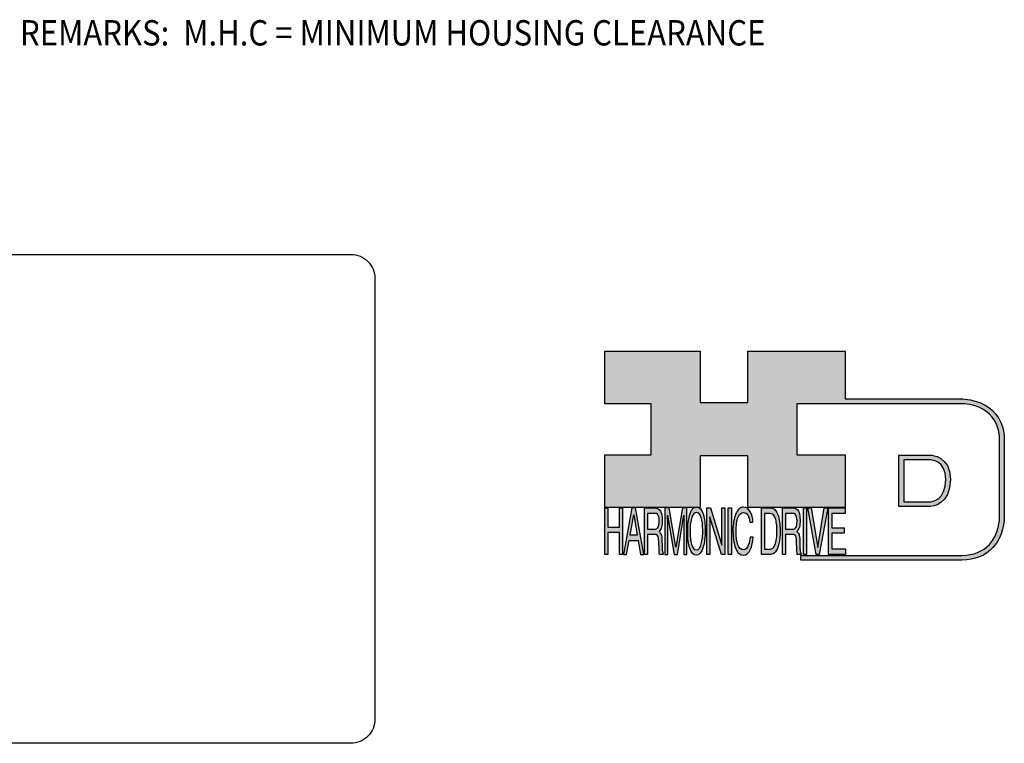
# Model space of a CAD drawing. Extents: x -393 to 401, y -356 to 134.
# Drawn here: x -107 to 157, y -356 to -162 of the extents above; entities that cross this region are included whole.
import ezdxf
from ezdxf.enums import TextEntityAlignment as Align

# ---------------------------------------------------------------- set-up
doc = ezdxf.new("R2010")
doc.units = 0
doc.header["$MEASUREMENT"] = 0
doc.layers.get('0').update_dxf_attribs({"linetype": 'CONTINUOUS'})
doc.layers.add('1', color=7, linetype='CONTINUOUS')
doc.layers.add('LAYER_1', color=5, linetype='CONTINUOUS')

# ---------------------------------------------------------------- blocks, each defined once
blk = doc.blocks.new('AI9-BLK14')
at = {"layer": 'LAYER_1', "color": 7}
for points, knots in [([(-10.9, 10.88), (-10.9, 10.88), (-10.9, -10.88), (-10.9, -10.88), (-10.9, -10.88), (1.75, -10.88), (1.75, -10.88), (3.28, -10.88), (10.9, -10.32), (10.9, 0.68), (10.9, 10.62), (2.77, 10.88), (2.69, 10.88), (2.69, 10.88), (-9.9, 10.88), (-9.9, 10.88), (-9.9, 10.88), (-10.9, 10.88), (-10.9, 10.88)], [0, 0, 0, 0, 1, 1, 1, 2, 2, 2, 3, 3, 3, 4, 4, 4, 5, 5, 5, 6, 6, 6, 6]), ([(2.67, 8.88), (2.91, 8.87), (8.9, 8.62), (8.9, 0.68), (8.9, -8.19), (3.43, -8.88), (1.75, -8.88), (1.75, -8.88), (-7.23, -8.88), (-8.9, -8.88), (-8.9, -7.17), (-8.9, 7.17), (-8.9, 8.88), (-7.21, 8.88), (2.67, 8.88), (2.67, 8.88)], [0, 0, 0, 0, 1, 1, 1, 2, 2, 2, 3, 3, 3, 4, 4, 4, 5, 5, 5, 5])]:
    blk.add_open_spline(points, degree=3, knots=knots, dxfattribs=at)
blk = doc.blocks.new('AI9-BLK13')
at = {"layer": 'LAYER_1'}
h = blk.add_hatch(color=7, dxfattribs=at)
h.dxf.hatch_style = 2
h.paths.add_polyline_path([(-3.79, 10.74), (-2.47, 10.74), (-2.47, 1.87), (2.47, 1.87), (2.47, 10.74), (3.79, 10.74), (3.79, -10.74), (2.47, -10.74), (2.47, -0.68), (-2.47, -0.68), (-2.47, -10.74), (-3.79, -10.74)])
at = {"layer": 'LAYER_1', "color": 7}
blk.add_lwpolyline([(-3.79, 10.74), (-2.47, 10.74), (-2.47, 1.87), (2.47, 1.87), (2.47, 10.74), (3.79, 10.74), (3.79, -10.74), (2.47, -10.74), (2.47, -0.68), (-2.47, -0.68), (-2.47, -10.74), (-3.79, -10.74)], close=True, dxfattribs=at)
blk = doc.blocks.new('AI9-BLK11')
at = {"layer": 'LAYER_1', "color": 7}
for points, knots in [([(-3.97, -10.74), (-3.97, -10.74), (-2.65, -10.74), (-2.65, -10.74), (-2.65, -10.74), (-2.65, -1.52), (-2.65, -1.52), (-2.65, -1.52), (0.24, -1.52), (0.24, -1.52), (0.76, -1.52), (1.14, -1.65), (1.39, -1.92), (1.82, -2.39), (2.04, -3.34), (2.07, -4.74), (2.07, -4.74), (2.16, -8.32), (2.16, -8.32), (2.18, -9.16), (2.2, -9.73), (2.23, -10.02), (2.25, -10.31), (2.29, -10.55), (2.34, -10.74), (2.34, -10.74), (3.97, -10.74), (3.97, -10.74), (3.97, -10.74), (3.97, -10.25), (3.97, -10.25), (3.77, -10.06), (3.63, -9.62), (3.55, -8.94), (3.49, -8.54), (3.46, -7.94), (3.44, -7.12), (3.44, -7.12), (3.4, -4.23), (3.4, -4.23), (3.38, -2.98), (3.27, -2.08), (3.08, -1.52), (2.88, -0.97), (2.59, -0.52), (2.2, -0.18), (2.64, 0.32), (2.97, 0.98), (3.21, 1.8), (3.45, 2.61), (3.57, 3.67), (3.57, 4.95), (3.57, 7.42), (3.12, 9.11), (2.23, 10.02), (1.76, 10.5), (1.16, 10.74), (0.44, 10.74), (0.44, 10.74), (-3.97, 10.74), (-3.97, 10.74), (-3.97, 10.74), (-3.97, -10.74), (-3.97, -10.74)], [0, 0, 0, 0, 1, 1, 1, 2, 2, 2, 3, 3, 3, 4, 4, 4, 5, 5, 5, 6, 6, 6, 7, 7, 7, 8, 8, 8, 9, 9, 9, 10, 10, 10, 11, 11, 11, 12, 12, 12, 13, 13, 13, 14, 14, 14, 15, 15, 15, 16, 16, 16, 17, 17, 17, 18, 18, 18, 19, 19, 19, 20, 20, 20, 21, 21, 21, 21]), ([(-2.65, 0.9), (-2.65, 0.9), (-2.65, 8.18), (-2.65, 8.18), (-2.65, 8.18), (0.47, 8.18), (0.47, 8.18), (0.9, 8.18), (1.25, 8.03), (1.51, 7.75), (2, 7.19), (2.25, 6.16), (2.25, 4.64), (2.25, 3.23), (2.07, 2.26), (1.72, 1.72), (1.37, 1.17), (0.89, 0.9), (0.29, 0.9), (0.29, 0.9), (-2.65, 0.9), (-2.65, 0.9)], [0, 0, 0, 0, 1, 1, 1, 2, 2, 2, 3, 3, 3, 4, 4, 4, 5, 5, 5, 6, 6, 6, 7, 7, 7, 7])]:
    blk.add_open_spline(points, degree=3, knots=knots, dxfattribs=at)
blk = doc.blocks.new('AI9-BLK10')
at = {"layer": 'LAYER_1', "color": 7}
blk.add_open_spline([(-4.65, 10.74), (-4.65, 10.74), (-2.8, 10.74), (-2.8, 10.74), (-2.8, 10.74), (0, -7.42), (0, -7.42), (0, -7.42), (2.79, 10.74), (2.79, 10.74), (2.79, 10.74), (4.65, 10.74), (4.65, 10.74), (4.65, 10.74), (4.65, -10.74), (4.65, -10.74), (4.65, -10.74), (3.42, -10.74), (3.42, -10.74), (3.42, -10.74), (3.42, 1.94), (3.42, 1.94), (3.42, 2.38), (3.42, 3.1), (3.44, 4.11), (3.45, 5.13), (3.46, 6.21), (3.46, 7.38), (3.46, 7.38), (0.65, -10.74), (0.65, -10.74), (0.65, -10.74), (-0.66, -10.74), (-0.66, -10.74), (-0.66, -10.74), (-3.46, 7.38), (-3.46, 7.38), (-3.46, 7.38), (-3.46, 6.72), (-3.46, 6.72), (-3.46, 6.19), (-3.45, 5.39), (-3.44, 4.31), (-3.43, 3.24), (-3.42, 2.44), (-3.42, 1.94), (-3.42, 1.94), (-3.42, -10.74), (-3.42, -10.74), (-3.42, -10.74), (-4.65, -10.74), (-4.65, -10.74), (-4.65, -10.74), (-4.65, 10.74), (-4.65, 10.74)], degree=3, knots=[0, 0, 0, 0, 1, 1, 1, 2, 2, 2, 3, 3, 3, 4, 4, 4, 5, 5, 5, 6, 6, 6, 7, 7, 7, 8, 8, 8, 9, 9, 9, 10, 10, 10, 11, 11, 11, 12, 12, 12, 13, 13, 13, 14, 14, 14, 15, 15, 15, 16, 16, 16, 17, 17, 17, 18, 18, 18, 18], dxfattribs=at)
blk = doc.blocks.new('AI9-BLK9')
at = {"layer": 'LAYER_1', "color": 7}
for points in [[(-0.03, 11.36), (-1.32, 11.36), (-2.29, 10.03), (-2.94, 7.37), (-3.45, 5.31), (-3.7, 2.82), (-3.7, -0.09), (-3.7, -3.31), (-3.41, -5.97), (-2.81, -8.08), (-2.15, -10.26), (-1.23, -11.36), (-0.06, -11.36), (1.2, -11.36), (2.17, -10.11), (2.84, -7.61), (3.42, -5.48), (3.7, -2.81), (3.7, 0.39), (3.7, 3.36), (3.45, 5.79), (2.94, 7.7), (2.3, 10.14), (1.31, 11.36), (-0.03, 11.36)], [(0.07, -8.75), (-0.91, -8.75), (-1.61, -7.94), (-2.04, -6.3), (-2.47, -4.67), (-2.69, -2.66), (-2.69, -0.29), (-2.69, 2.69), (-2.44, 4.94), (-1.94, 6.46), (-1.44, 7.99), (-0.78, 8.75), (0.02, 8.75), (0.85, 8.75), (1.5, 7.98), (1.97, 6.44), (2.45, 4.9), (2.69, 2.87), (2.69, 0.34), (2.69, -2.05), (2.48, -4.16), (2.07, -6), (1.66, -7.83), (0.99, -8.75), (0.07, -8.75)]]:
    blk.add_open_spline(points, degree=3, knots=[0, 0, 0, 0, 1, 1, 1, 2, 2, 2, 3, 3, 3, 4, 4, 4, 5, 5, 5, 6, 6, 6, 7, 7, 7, 8, 8, 8, 8], dxfattribs=at)
blk = doc.blocks.new('AI9-BLK8')
at = {"layer": 'LAYER_1'}
h = blk.add_hatch(color=7, dxfattribs=at)
h.dxf.hatch_style = 2
h.paths.add_polyline_path([(-3.79, 10.74), (-2.27, 10.74), (2.56, -6.51), (2.56, 10.74), (3.79, 10.74), (3.79, -10.74), (2.33, -10.74), (-2.56, 6.55), (-2.56, -10.74), (-3.79, -10.74)])
at = {"layer": 'LAYER_1', "color": 7}
blk.add_lwpolyline([(-3.79, 10.74), (-2.27, 10.74), (2.56, -6.51), (2.56, 10.74), (3.79, 10.74), (3.79, -10.74), (2.33, -10.74), (-2.56, 6.55), (-2.56, -10.74), (-3.79, -10.74)], close=True, dxfattribs=at)
blk = doc.blocks.new('AI9-BLK7')
at = {"layer": 'LAYER_1'}
h = blk.add_hatch(color=7, dxfattribs=at)
h.dxf.hatch_style = 2
h.paths.add_polyline_path([(-0.66, 10.74), (0.66, 10.74), (0.66, -10.74), (-0.66, -10.74)])
at = {"layer": 'LAYER_1', "color": 7}
blk.add_lwpolyline([(-0.66, 10.74), (0.66, 10.74), (0.66, -10.74), (-0.66, -10.74)], close=True, dxfattribs=at)
blk = doc.blocks.new('AI9-BLK6')
at = {"layer": 'LAYER_1', "color": 7}
blk.add_open_spline([(3.06, 9.17), (3.74, 7.74), (4.11, 6.12), (4.19, 4.3), (4.19, 4.3), (2.87, 4.3), (2.87, 4.3), (2.72, 5.67), (2.44, 6.75), (2.01, 7.55), (1.58, 8.35), (0.98, 8.75), (0.21, 8.75), (-0.74, 8.75), (-1.5, 8.01), (-2.08, 6.53), (-2.66, 5.04), (-2.95, 2.77), (-2.95, -0.3), (-2.95, -2.81), (-2.69, -4.85), (-2.17, -6.41), (-1.65, -7.97), (-0.86, -8.75), (0.18, -8.75), (1.14, -8.75), (1.87, -7.93), (2.36, -6.28), (2.63, -5.41), (2.83, -4.26), (2.95, -2.84), (2.95, -2.84), (4.28, -2.84), (4.28, -2.84), (4.17, -5.11), (3.8, -7.01), (3.15, -8.54), (2.38, -10.39), (1.35, -11.31), (0.05, -11.31), (-1.07, -11.31), (-2.01, -10.56), (-2.77, -9.04), (-3.78, -7.05), (-4.28, -3.96), (-4.28, 0.21), (-4.28, 3.38), (-3.9, 5.98), (-3.15, 8.01), (-2.33, 10.21), (-1.21, 11.31), (0.23, 11.31), (1.44, 11.31), (2.39, 10.6), (3.06, 9.17)], degree=3, knots=[0, 0, 0, 0, 1, 1, 1, 2, 2, 2, 3, 3, 3, 4, 4, 4, 5, 5, 5, 6, 6, 6, 7, 7, 7, 8, 8, 8, 9, 9, 9, 10, 10, 10, 11, 11, 11, 12, 12, 12, 13, 13, 13, 14, 14, 14, 15, 15, 15, 16, 16, 16, 17, 17, 17, 18, 18, 18, 18], dxfattribs=at)
blk = doc.blocks.new('AI9-BLK5')
at = {"layer": 'LAYER_1', "color": 7}
for points, knots in [([(-3.95, -10.74), (-3.95, -10.74), (-0.09, -10.74), (-0.09, -10.74), (1.55, -10.74), (2.71, -9.11), (3.38, -5.85), (3.76, -4.01), (3.95, -1.95), (3.95, 0.33), (3.95, 3.28), (3.62, 5.7), (2.98, 7.59), (2.25, 9.69), (1.23, 10.74), (-0.08, 10.74), (-0.08, 10.74), (-3.95, 10.74), (-3.95, 10.74), (-3.95, 10.74), (-3.95, -10.74), (-3.95, -10.74)], [0, 0, 0, 0, 1, 1, 1, 2, 2, 2, 3, 3, 3, 4, 4, 4, 5, 5, 5, 6, 6, 6, 7, 7, 7, 7]), ([(-2.62, -8.27), (-2.62, -8.27), (-2.62, 8.18), (-2.62, 8.18), (-2.62, 8.18), (-0.34, 8.18), (-0.34, 8.18), (0.7, 8.18), (1.45, 7.45), (1.92, 5.98), (2.39, 4.51), (2.62, 2.45), (2.62, -0.2), (2.62, -0.9), (2.59, -1.64), (2.52, -2.45), (2.41, -3.8), (2.23, -4.91), (1.98, -5.77), (1.66, -6.85), (1.25, -7.58), (0.75, -7.96), (0.47, -8.17), (0.11, -8.27), (-0.32, -8.27), (-0.32, -8.27), (-2.62, -8.27), (-2.62, -8.27)], [0, 0, 0, 0, 1, 1, 1, 2, 2, 2, 3, 3, 3, 4, 4, 4, 5, 5, 5, 6, 6, 6, 7, 7, 7, 8, 8, 8, 9, 9, 9, 9])]:
    blk.add_open_spline(points, degree=3, knots=knots, dxfattribs=at)
blk = doc.blocks.new('AI9-BLK4')
at = {"layer": 'LAYER_1', "color": 7}
for points, knots in [([(-3.97, -10.74), (-3.97, -10.74), (-2.65, -10.74), (-2.65, -10.74), (-2.65, -10.74), (-2.65, -1.52), (-2.65, -1.52), (-2.65, -1.52), (0.24, -1.52), (0.24, -1.52), (0.76, -1.52), (1.14, -1.65), (1.39, -1.92), (1.82, -2.39), (2.04, -3.34), (2.07, -4.74), (2.07, -4.74), (2.16, -8.32), (2.16, -8.32), (2.18, -9.16), (2.2, -9.73), (2.23, -10.02), (2.25, -10.31), (2.29, -10.55), (2.34, -10.74), (2.34, -10.74), (3.97, -10.74), (3.97, -10.74), (3.97, -10.74), (3.97, -10.25), (3.97, -10.25), (3.77, -10.06), (3.63, -9.62), (3.55, -8.94), (3.49, -8.54), (3.46, -7.94), (3.44, -7.12), (3.44, -7.12), (3.4, -4.23), (3.4, -4.23), (3.38, -2.98), (3.27, -2.08), (3.08, -1.52), (2.88, -0.97), (2.59, -0.52), (2.2, -0.18), (2.64, 0.32), (2.97, 0.98), (3.21, 1.8), (3.45, 2.61), (3.57, 3.67), (3.57, 4.95), (3.57, 7.42), (3.12, 9.11), (2.23, 10.02), (1.76, 10.5), (1.16, 10.74), (0.44, 10.74), (0.44, 10.74), (-3.97, 10.74), (-3.97, 10.74), (-3.97, 10.74), (-3.97, -10.74), (-3.97, -10.74)], [0, 0, 0, 0, 1, 1, 1, 2, 2, 2, 3, 3, 3, 4, 4, 4, 5, 5, 5, 6, 6, 6, 7, 7, 7, 8, 8, 8, 9, 9, 9, 10, 10, 10, 11, 11, 11, 12, 12, 12, 13, 13, 13, 14, 14, 14, 15, 15, 15, 16, 16, 16, 17, 17, 17, 18, 18, 18, 19, 19, 19, 20, 20, 20, 21, 21, 21, 21]), ([(-2.65, 0.9), (-2.65, 0.9), (-2.65, 8.18), (-2.65, 8.18), (-2.65, 8.18), (0.47, 8.18), (0.47, 8.18), (0.9, 8.18), (1.25, 8.03), (1.51, 7.75), (2, 7.19), (2.25, 6.16), (2.25, 4.64), (2.25, 3.23), (2.07, 2.26), (1.72, 1.72), (1.37, 1.17), (0.89, 0.9), (0.29, 0.9), (0.29, 0.9), (-2.65, 0.9), (-2.65, 0.9)], [0, 0, 0, 0, 1, 1, 1, 2, 2, 2, 3, 3, 3, 4, 4, 4, 5, 5, 5, 6, 6, 6, 7, 7, 7, 7])]:
    blk.add_open_spline(points, degree=3, knots=knots, dxfattribs=at)
blk = doc.blocks.new('AI9-BLK3')
at = {"layer": 'LAYER_1'}
h = blk.add_hatch(color=7, dxfattribs=at)
h.dxf.hatch_style = 2
h.paths.add_polyline_path([(-0.66, 10.74), (0.66, 10.74), (0.66, -10.74), (-0.66, -10.74)])
at = {"layer": 'LAYER_1', "color": 7}
blk.add_lwpolyline([(-0.66, 10.74), (0.66, 10.74), (0.66, -10.74), (-0.66, -10.74)], close=True, dxfattribs=at)
blk = doc.blocks.new('AI9-BLK2')
at = {"layer": 'LAYER_1'}
h = blk.add_hatch(color=7, dxfattribs=at)
h.dxf.hatch_style = 2
h.paths.add_polyline_path([(-2.79, 10.74), (0, -7.55), (2.77, 10.74), (4.23, 10.74), (0.69, -10.74), (-0.71, -10.74), (-4.23, 10.74)])
at = {"layer": 'LAYER_1', "color": 7}
blk.add_lwpolyline([(-2.79, 10.74), (0, -7.55), (2.77, 10.74), (4.23, 10.74), (0.69, -10.74), (-0.71, -10.74), (-4.23, 10.74)], close=True, dxfattribs=at)
blk = doc.blocks.new('AI9-BLK1')
at = {"layer": 'LAYER_1'}
h = blk.add_hatch(color=7, dxfattribs=at)
h.dxf.hatch_style = 2
h.paths.add_polyline_path([(-3.57, 10.74), (3.48, 10.74), (3.48, 8.09), (-2.25, 8.09), (-2.25, 1.57), (3.04, 1.57), (3.04, -0.9), (-2.25, -0.9), (-2.25, -8.18), (3.57, -8.18), (3.57, -10.74), (-3.57, -10.74)])
at = {"layer": 'LAYER_1', "color": 7}
blk.add_lwpolyline([(-3.57, 10.74), (3.48, 10.74), (3.48, 8.09), (-2.25, 8.09), (-2.25, 1.57), (3.04, 1.57), (3.04, -0.9), (-2.25, -0.9), (-2.25, -8.18), (3.57, -8.18), (3.57, -10.74), (-3.57, -10.74)], close=True, dxfattribs=at)
blk = doc.blocks.new('HD_LLC_logo_OT5')
at = {"linetype": 'Continuous'}
h = blk.add_hatch(color=256, dxfattribs=at)
edge = h.paths.add_edge_path()
edge.add_spline(control_points=[(193.3, 186.15), (193.3, 186.19), (193.3, 219.69), (193.3, 219.69), (193.3, 219.69), (193.3, 219.75), (193.3, 219.75), (191.53, 235.46), (175.15, 235.25), (174.98, 235.24), (174.98, 235.24), (125.88, 235.24), (125.88, 235.24), (125.88, 235.24), (125.88, 255.53), (125.88, 255.53), (125.88, 255.53), (84.56, 255.53), (84.56, 255.53), (84.56, 255.53), (84.56, 233.79), (84.56, 233.79), (84.56, 233.79), (64.42, 233.79), (64.42, 233.79), (64.42, 233.79), (64.42, 255.53), (64.42, 255.53), (64.42, 255.53), (23.92, 255.53), (23.92, 255.53), (23.92, 255.53), (23.92, 233.24), (23.92, 233.24), (23.92, 233.24), (43.66, 233.24), (43.66, 233.24), (43.66, 233.24), (43.66, 211.52), (43.66, 211.52), (43.66, 211.52), (23.92, 211.52), (23.92, 211.52), (23.92, 211.52), (23.92, 189.23), (23.92, 189.23), (23.92, 189.23), (64.42, 189.23), (64.42, 189.23), (64.42, 189.23), (64.42, 211.07), (64.42, 211.07), (64.42, 211.07), (84.56, 211.07), (84.56, 211.07), (84.56, 211.07), (84.56, 189.23), (84.56, 189.23), (84.56, 189.23), (125.88, 189.23), (125.88, 189.23), (125.88, 189.23), (125.88, 211.52), (125.88, 211.52), (125.88, 211.52), (105.32, 211.52), (105.32, 211.52), (105.32, 211.52), (105.32, 233.24), (105.32, 233.24), (105.32, 233.24), (175, 233.24), (175, 233.24), (175.63, 233.26), (189.72, 233.4), (191.3, 219.57), (191.3, 219.43), (191.3, 186.11), (191.3, 186.11), (191.3, 186.11), (191.31, 186.09), (191.31, 186.09), (191.31, 186.08), (191.31, 185.96), (191.31, 185.74), (191.31, 184.21), (191.05, 177.96), (186.99, 173.57), (184.25, 170.61), (180.32, 169.03), (175.3, 168.88), (175.3, 168.88), (107.01, 168.88), (107.01, 168.88), (107.01, 168.88), (107.01, 166.88), (107.01, 166.88), (107.01, 166.88), (175.33, 166.88), (175.33, 166.88), (180.95, 167.05), (185.36, 168.84), (188.47, 172.22), (192.96, 177.1), (193.31, 183.72), (193.31, 185.65), (193.31, 185.92), (193.31, 186.09), (193.3, 186.15)], knot_values=[0, 0, 0, 0, 1, 1, 1, 2, 2, 2, 3, 3, 3, 4, 4, 4, 5, 5, 5, 6, 6, 6, 7, 7, 7, 8, 8, 8, 9, 9, 9, 10, 10, 10, 11, 11, 11, 12, 12, 12, 13, 13, 13, 14, 14, 14, 15, 15, 15, 16, 16, 16, 17, 17, 17, 18, 18, 18, 19, 19, 19, 20, 20, 20, 21, 21, 21, 22, 22, 22, 23, 23, 23, 24, 24, 24, 25, 25, 25, 26, 26, 26, 27, 27, 27, 28, 28, 28, 29, 29, 29, 30, 30, 30, 31, 31, 31, 32, 32, 32, 33, 33, 33, 34, 34, 34, 35, 35, 35, 36, 36, 36, 36], degree=3, periodic=0)
h = blk.add_hatch(color=256, dxfattribs=at)
edge = h.paths.add_edge_path()
edge.add_spline(control_points=[(148.66, 211.39), (148.66, 211.39), (148.66, 189.63), (148.66, 189.63), (148.66, 189.63), (161.32, 189.63), (161.32, 189.63), (162.84, 189.63), (170.47, 190.19), (170.47, 201.19), (170.47, 211.13), (162.34, 211.39), (162.25, 211.39), (162.25, 211.39), (149.66, 211.39), (149.66, 211.39), (149.66, 211.39), (148.66, 211.39), (148.66, 211.39)], knot_values=[0, 0, 0, 0, 1, 1, 1, 2, 2, 2, 3, 3, 3, 4, 4, 4, 5, 5, 5, 6, 6, 6, 6], degree=3, periodic=0)
edge = h.paths.add_edge_path(flags=16)
edge.add_spline(control_points=[(162.24, 209.39), (162.47, 209.39), (168.47, 209.13), (168.47, 201.19), (168.47, 192.32), (162.99, 191.63), (161.32, 191.63), (161.32, 191.63), (152.33, 191.63), (150.66, 191.63), (150.66, 193.34), (150.66, 207.69), (150.66, 209.39), (152.35, 209.39), (162.24, 209.39), (162.24, 209.39)], knot_values=[0, 0, 0, 0, 1, 1, 1, 2, 2, 2, 3, 3, 3, 4, 4, 4, 5, 5, 5, 5], degree=3, periodic=0)
h = blk.add_hatch(color=256, dxfattribs=at)
h.paths.add_polyline_path([(35.48, 189.09), (31.84, 169.34), (33.22, 169.34), (34.27, 175.26), (38.05, 175.26), (39.05, 169.34), (40.44, 169.34), (36.95, 189.09)])
h.paths.add_polyline_path([(37.68, 177.45), (34.66, 177.45), (36.2, 186.17)], flags=16)
h = blk.add_hatch(color=256, dxfattribs=at)
edge = h.paths.add_edge_path(flags=16)
edge.add_spline(control_points=[(42.12, 180.05), (42.12, 180.05), (42.12, 186.74), (42.12, 186.74), (42.12, 186.74), (45.23, 186.74), (45.23, 186.74), (45.67, 186.74), (46.02, 186.61), (46.27, 186.34), (46.77, 185.83), (47.01, 184.88), (47.01, 183.49), (47.01, 182.19), (46.84, 181.29), (46.49, 180.79), (46.13, 180.29), (45.66, 180.05), (45.06, 180.05), (45.06, 180.05), (42.12, 180.05), (42.12, 180.05)], knot_values=[0, 0, 0, 0, 1, 1, 1, 2, 2, 2, 3, 3, 3, 4, 4, 4, 5, 5, 5, 6, 6, 6, 7, 7, 7, 7], degree=3, periodic=0)
edge = h.paths.add_edge_path()
edge.add_spline(control_points=[(40.8, 169.34), (40.8, 169.34), (42.12, 169.34), (42.12, 169.34), (42.12, 169.34), (42.12, 177.81), (42.12, 177.81), (42.12, 177.81), (45.01, 177.81), (45.01, 177.81), (45.53, 177.81), (45.91, 177.69), (46.16, 177.45), (46.58, 177.01), (46.81, 176.15), (46.84, 174.85), (46.84, 174.85), (46.93, 171.56), (46.93, 171.56), (46.95, 170.78), (46.97, 170.26), (46.99, 170), (47.02, 169.73), (47.05, 169.51), (47.1, 169.34), (47.1, 169.34), (48.73, 169.34), (48.73, 169.34), (48.73, 169.34), (48.73, 169.78), (48.73, 169.78), (48.53, 169.96), (48.39, 170.36), (48.31, 170.99), (48.26, 171.35), (48.23, 171.91), (48.21, 172.66), (48.21, 172.66), (48.16, 175.32), (48.16, 175.32), (48.14, 176.47), (48.03, 177.3), (47.84, 177.81), (47.65, 178.33), (47.36, 178.74), (46.97, 179.05), (47.4, 179.51), (47.74, 180.11), (47.98, 180.87), (48.22, 181.62), (48.34, 182.59), (48.34, 183.77), (48.34, 186.04), (47.89, 187.59), (47, 188.43), (46.53, 188.87), (45.93, 189.09), (45.21, 189.09), (45.21, 189.09), (40.8, 189.09), (40.8, 189.09), (40.8, 189.09), (40.8, 169.34), (40.8, 169.34)], knot_values=[0, 0, 0, 0, 1, 1, 1, 2, 2, 2, 3, 3, 3, 4, 4, 4, 5, 5, 5, 6, 6, 6, 7, 7, 7, 8, 8, 8, 9, 9, 9, 10, 10, 10, 11, 11, 11, 12, 12, 12, 13, 13, 13, 14, 14, 14, 15, 15, 15, 16, 16, 16, 17, 17, 17, 18, 18, 18, 19, 19, 19, 20, 20, 20, 21, 21, 21, 21], degree=3, periodic=0)
h = blk.add_hatch(color=256, dxfattribs=at)
edge = h.paths.add_edge_path()
edge.add_spline(control_points=[(49.39, 189.09), (49.39, 189.09), (51.25, 189.09), (51.25, 189.09), (51.25, 189.09), (54.05, 172.39), (54.05, 172.39), (54.05, 172.39), (56.84, 189.09), (56.84, 189.09), (56.84, 189.09), (58.7, 189.09), (58.7, 189.09), (58.7, 189.09), (58.7, 169.34), (58.7, 169.34), (58.7, 169.34), (57.46, 169.34), (57.46, 169.34), (57.46, 169.34), (57.46, 181), (57.46, 181), (57.46, 181.4), (57.47, 182.07), (57.49, 183), (57.5, 183.93), (57.51, 184.93), (57.51, 186), (57.51, 186), (54.7, 169.34), (54.7, 169.34), (54.7, 169.34), (53.38, 169.34), (53.38, 169.34), (53.38, 169.34), (50.59, 186), (50.59, 186), (50.59, 186), (50.59, 185.39), (50.59, 185.39), (50.59, 184.91), (50.59, 184.17), (50.61, 183.18), (50.62, 182.19), (50.63, 181.46), (50.63, 181), (50.63, 181), (50.63, 169.34), (50.63, 169.34), (50.63, 169.34), (49.39, 169.34), (49.39, 169.34), (49.39, 169.34), (49.39, 189.09), (49.39, 189.09)], knot_values=[0, 0, 0, 0, 1, 1, 1, 2, 2, 2, 3, 3, 3, 4, 4, 4, 5, 5, 5, 6, 6, 6, 7, 7, 7, 8, 8, 8, 9, 9, 9, 10, 10, 10, 11, 11, 11, 12, 12, 12, 13, 13, 13, 14, 14, 14, 15, 15, 15, 16, 16, 16, 17, 17, 17, 18, 18, 18, 18], degree=3, periodic=0)
h = blk.add_hatch(color=256, dxfattribs=at)
edge = h.paths.add_edge_path(flags=16)
edge.add_spline(control_points=[(62.86, 171.34), (61.88, 171.34), (61.18, 172.07), (60.75, 173.54), (60.32, 175.01), (60.1, 176.82), (60.1, 178.96), (60.1, 181.63), (60.35, 183.66), (60.85, 185.03), (61.35, 186.41), (62.01, 187.09), (62.81, 187.09), (63.64, 187.09), (64.29, 186.4), (64.76, 185.01), (65.24, 183.63), (65.48, 181.8), (65.48, 179.52), (65.48, 177.37), (65.27, 175.47), (64.86, 173.82), (64.45, 172.16), (63.78, 171.34), (62.86, 171.34)], knot_values=[0, 0, 0, 0, 1, 1, 1, 2, 2, 2, 3, 3, 3, 4, 4, 4, 5, 5, 5, 6, 6, 6, 7, 7, 7, 8, 8, 8, 8], degree=3, periodic=0)
edge = h.paths.add_edge_path()
edge.add_spline(control_points=[(62.76, 189.43), (61.47, 189.43), (60.5, 188.24), (59.85, 185.85), (59.34, 183.99), (59.09, 181.75), (59.09, 179.14), (59.09, 176.24), (59.38, 173.84), (59.98, 171.94), (60.64, 169.98), (61.56, 169), (62.73, 169), (63.99, 169), (64.96, 170.12), (65.63, 172.37), (66.21, 174.28), (66.49, 176.68), (66.49, 179.57), (66.49, 182.24), (66.24, 184.43), (65.73, 186.14), (65.09, 188.34), (64.1, 189.43), (62.76, 189.43)], knot_values=[0, 0, 0, 0, 1, 1, 1, 2, 2, 2, 3, 3, 3, 4, 4, 4, 5, 5, 5, 6, 6, 6, 7, 7, 7, 8, 8, 8, 8], degree=3, periodic=0)
h = blk.add_hatch(color=256, dxfattribs=at)
edge = h.paths.add_edge_path()
edge.add_spline(control_points=[(85.62, 187.47), (86.29, 186.18), (86.67, 184.72), (86.75, 183.08), (86.75, 183.08), (85.42, 183.08), (85.42, 183.08), (85.28, 184.32), (84.99, 185.29), (84.57, 186.01), (84.14, 186.73), (83.54, 187.09), (82.77, 187.09), (81.82, 187.09), (81.05, 186.42), (80.47, 185.09), (79.89, 183.75), (79.6, 181.7), (79.6, 178.95), (79.6, 176.68), (79.86, 174.85), (80.39, 173.45), (80.91, 172.04), (81.69, 171.34), (82.74, 171.34), (83.69, 171.34), (84.42, 172.08), (84.92, 173.57), (85.19, 174.35), (85.38, 175.38), (85.51, 176.65), (85.51, 176.65), (86.83, 176.65), (86.83, 176.65), (86.73, 174.62), (86.35, 172.91), (85.71, 171.53), (84.94, 169.87), (83.9, 169.03), (82.61, 169.03), (81.49, 169.03), (80.55, 169.71), (79.78, 171.07), (78.78, 172.87), (78.28, 175.65), (78.28, 179.4), (78.28, 182.26), (78.65, 184.59), (79.4, 186.42), (80.22, 188.4), (81.35, 189.39), (82.78, 189.39), (84, 189.39), (84.95, 188.75), (85.62, 187.47)], knot_values=[0, 0, 0, 0, 1, 1, 1, 2, 2, 2, 3, 3, 3, 4, 4, 4, 5, 5, 5, 6, 6, 6, 7, 7, 7, 8, 8, 8, 9, 9, 9, 10, 10, 10, 11, 11, 11, 12, 12, 12, 13, 13, 13, 14, 14, 14, 15, 15, 15, 16, 16, 16, 17, 17, 17, 18, 18, 18, 18], degree=3, periodic=0)
h = blk.add_hatch(color=256, dxfattribs=at)
edge = h.paths.add_edge_path(flags=16)
edge.add_spline(control_points=[(91.7, 171.61), (91.7, 171.61), (91.7, 186.74), (91.7, 186.74), (91.7, 186.74), (93.99, 186.74), (93.99, 186.74), (95.02, 186.74), (95.77, 186.06), (96.24, 184.71), (96.71, 183.36), (96.95, 181.47), (96.95, 179.03), (96.95, 178.39), (96.91, 177.7), (96.85, 176.96), (96.73, 175.72), (96.55, 174.7), (96.3, 173.9), (95.98, 172.91), (95.58, 172.24), (95.08, 171.89), (94.79, 171.7), (94.43, 171.61), (94, 171.61), (94, 171.61), (91.7, 171.61), (91.7, 171.61)], knot_values=[0, 0, 0, 0, 1, 1, 1, 2, 2, 2, 3, 3, 3, 4, 4, 4, 5, 5, 5, 6, 6, 6, 7, 7, 7, 8, 8, 8, 9, 9, 9, 9], degree=3, periodic=0)
edge = h.paths.add_edge_path()
edge.add_spline(control_points=[(90.38, 169.34), (90.38, 169.34), (94.23, 169.34), (94.23, 169.34), (95.87, 169.34), (97.03, 170.83), (97.71, 173.83), (98.08, 175.52), (98.27, 177.42), (98.27, 179.52), (98.27, 182.23), (97.95, 184.46), (97.3, 186.2), (96.58, 188.13), (95.56, 189.09), (94.24, 189.09), (94.24, 189.09), (90.38, 189.09), (90.38, 189.09), (90.38, 189.09), (90.38, 169.34), (90.38, 169.34)], knot_values=[0, 0, 0, 0, 1, 1, 1, 2, 2, 2, 3, 3, 3, 4, 4, 4, 5, 5, 5, 6, 6, 6, 7, 7, 7, 7], degree=3, periodic=0)
h = blk.add_hatch(color=256, dxfattribs=at)
edge = h.paths.add_edge_path(flags=16)
edge.add_spline(control_points=[(100.56, 180.05), (100.56, 180.05), (100.56, 186.74), (100.56, 186.74), (100.56, 186.74), (103.67, 186.74), (103.67, 186.74), (104.11, 186.74), (104.46, 186.61), (104.72, 186.34), (105.21, 185.83), (105.46, 184.88), (105.46, 183.49), (105.46, 182.19), (105.28, 181.29), (104.93, 180.79), (104.58, 180.29), (104.1, 180.05), (103.5, 180.05), (103.5, 180.05), (100.56, 180.05), (100.56, 180.05)], knot_values=[0, 0, 0, 0, 1, 1, 1, 2, 2, 2, 3, 3, 3, 4, 4, 4, 5, 5, 5, 6, 6, 6, 7, 7, 7, 7], degree=3, periodic=0)
edge = h.paths.add_edge_path()
edge.add_spline(control_points=[(99.24, 169.34), (99.24, 169.34), (100.56, 169.34), (100.56, 169.34), (100.56, 169.34), (100.56, 177.81), (100.56, 177.81), (100.56, 177.81), (103.45, 177.81), (103.45, 177.81), (103.97, 177.81), (104.35, 177.69), (104.6, 177.45), (105.02, 177.01), (105.25, 176.15), (105.28, 174.85), (105.28, 174.85), (105.37, 171.56), (105.37, 171.56), (105.39, 170.78), (105.41, 170.26), (105.44, 170), (105.46, 169.73), (105.5, 169.51), (105.55, 169.34), (105.55, 169.34), (107.18, 169.34), (107.18, 169.34), (107.18, 169.34), (107.18, 169.78), (107.18, 169.78), (106.98, 169.96), (106.83, 170.36), (106.75, 170.99), (106.7, 171.35), (106.67, 171.91), (106.65, 172.66), (106.65, 172.66), (106.6, 175.32), (106.6, 175.32), (106.58, 176.47), (106.48, 177.3), (106.28, 177.81), (106.09, 178.33), (105.8, 178.74), (105.41, 179.05), (105.84, 179.51), (106.18, 180.11), (106.42, 180.87), (106.66, 181.62), (106.78, 182.59), (106.78, 183.77), (106.78, 186.04), (106.33, 187.59), (105.44, 188.43), (104.97, 188.87), (104.37, 189.09), (103.65, 189.09), (103.65, 189.09), (99.24, 189.09), (99.24, 189.09), (99.24, 189.09), (99.24, 169.34), (99.24, 169.34)], knot_values=[0, 0, 0, 0, 1, 1, 1, 2, 2, 2, 3, 3, 3, 4, 4, 4, 5, 5, 5, 6, 6, 6, 7, 7, 7, 8, 8, 8, 9, 9, 9, 10, 10, 10, 11, 11, 11, 12, 12, 12, 13, 13, 13, 14, 14, 14, 15, 15, 15, 16, 16, 16, 17, 17, 17, 18, 18, 18, 19, 19, 19, 20, 20, 20, 21, 21, 21, 21], degree=3, periodic=0)
at = {"layer": 'LAYER_1', "color": 7}
for p, q in [((35.48, 189.09), (31.84, 169.34)), ((36.95, 189.09), (35.48, 189.09)), ((40.44, 169.34), (36.95, 189.09)), ((34.66, 177.45), (36.2, 186.17)), ((36.2, 186.17), (37.68, 177.45)), ((37.68, 177.45), (34.66, 177.45)), ((33.22, 169.34), (34.27, 175.26)), ((34.27, 175.26), (38.05, 175.26)), ((38.05, 175.26), (39.05, 169.34)), ((31.84, 169.34), (33.22, 169.34)), ((39.05, 169.34), (40.44, 169.34))]:
    blk.add_line(p, q, dxfattribs=at)
blk.add_open_spline([(193.3, 186.15), (193.3, 186.19), (193.3, 219.69), (193.3, 219.69), (193.3, 219.69), (193.3, 219.75), (193.3, 219.75), (191.53, 235.46), (175.15, 235.25), (174.98, 235.24), (174.98, 235.24), (125.88, 235.24), (125.88, 235.24), (125.88, 235.24), (125.88, 255.53), (125.88, 255.53), (125.88, 255.53), (84.56, 255.53), (84.56, 255.53), (84.56, 255.53), (84.56, 233.79), (84.56, 233.79), (84.56, 233.79), (64.42, 233.79), (64.42, 233.79), (64.42, 233.79), (64.42, 255.53), (64.42, 255.53), (64.42, 255.53), (23.92, 255.53), (23.92, 255.53), (23.92, 255.53), (23.92, 233.24), (23.92, 233.24), (23.92, 233.24), (43.66, 233.24), (43.66, 233.24), (43.66, 233.24), (43.66, 211.52), (43.66, 211.52), (43.66, 211.52), (23.92, 211.52), (23.92, 211.52), (23.92, 211.52), (23.92, 189.23), (23.92, 189.23), (23.92, 189.23), (64.42, 189.23), (64.42, 189.23), (64.42, 189.23), (64.42, 211.07), (64.42, 211.07), (64.42, 211.07), (84.56, 211.07), (84.56, 211.07), (84.56, 211.07), (84.56, 189.23), (84.56, 189.23), (84.56, 189.23), (125.88, 189.23), (125.88, 189.23), (125.88, 189.23), (125.88, 211.52), (125.88, 211.52), (125.88, 211.52), (105.32, 211.52), (105.32, 211.52), (105.32, 211.52), (105.32, 233.24), (105.32, 233.24), (105.32, 233.24), (175, 233.24), (175, 233.24), (175.63, 233.26), (189.72, 233.4), (191.3, 219.57), (191.3, 219.43), (191.3, 186.11), (191.3, 186.11), (191.3, 186.11), (191.31, 186.09), (191.31, 186.09), (191.31, 186.08), (191.31, 185.96), (191.31, 185.74), (191.31, 184.21), (191.05, 177.96), (186.99, 173.57), (184.25, 170.61), (180.32, 169.03), (175.3, 168.88), (175.3, 168.88), (107.01, 168.88), (107.01, 168.88), (107.01, 168.88), (107.01, 166.88), (107.01, 166.88), (107.01, 166.88), (175.33, 166.88), (175.33, 166.88), (180.95, 167.05), (185.36, 168.84), (188.47, 172.22), (192.96, 177.1), (193.31, 183.72), (193.31, 185.65), (193.31, 185.92), (193.31, 186.09), (193.3, 186.15)], degree=3, knots=[0, 0, 0, 0, 1, 1, 1, 2, 2, 2, 3, 3, 3, 4, 4, 4, 5, 5, 5, 6, 6, 6, 7, 7, 7, 8, 8, 8, 9, 9, 9, 10, 10, 10, 11, 11, 11, 12, 12, 12, 13, 13, 13, 14, 14, 14, 15, 15, 15, 16, 16, 16, 17, 17, 17, 18, 18, 18, 19, 19, 19, 20, 20, 20, 21, 21, 21, 22, 22, 22, 23, 23, 23, 24, 24, 24, 25, 25, 25, 26, 26, 26, 27, 27, 27, 28, 28, 28, 29, 29, 29, 30, 30, 30, 31, 31, 31, 32, 32, 32, 33, 33, 33, 34, 34, 34, 35, 35, 35, 36, 36, 36, 36], dxfattribs=at)
blk.add_blockref('AI9-BLK14', (159.56, 200.51), dxfattribs=at)
for name, p, yscale in [('AI9-BLK13', (27.7, 179.21), 0.9200000000000002), ('AI9-BLK11', (44.77, 179.21), 0.9200000000000002), ('AI9-BLK10', (54.05, 179.21), 0.9200000000000002), ('AI9-BLK9', (62.79, 179.21), 0.9), ('AI9-BLK8', (71.03, 179.21), 0.9200000000000002), ('AI9-BLK7', (76.94, 179.21), 0.9200000000000002), ('AI9-BLK6', (82.56, 179.21), 0.9), ('AI9-BLK5', (94.32, 179.21), 0.9200000000000002), ('AI9-BLK4', (103.21, 179.21), 0.9200000000000002), ('AI9-BLK3', (108.85, 179.21), 0.9200000000000002), ('AI9-BLK2', (114.2, 179.21), 0.9200000000000002), ('AI9-BLK1', (122.41, 179.21), 0.9200000000000002)]:
    blk.add_blockref(name, p, dxfattribs=dict(at, yscale=yscale))
blk = doc.blocks.new('HD logo-new')
at = {"color": 3, "xscale": 0.2999999999999971, "yscale": 0.3000000000000007, "zscale": 0.3}
blk.add_blockref('HD_LLC_logo_OT5', (-27.16, -68.37), dxfattribs=at)
blk = doc.blocks.new('HD Logo')
blk.add_blockref('HD logo-new', (0.97, 7.27))
blk = doc.blocks.new('NTC')
blk.add_lwpolyline([(4.58, -10.79), (319.39, -10.79, -0.414214), (324.9, -16.3), (324.9, -117.41, -0.414214), (319.39, -122.92), (4.58, -122.92, -0.414214), (-0.93, -117.41), (-0.93, -16.3, -0.414214)], format="xyb", close=True)

msp = doc.modelspace()

# ---------------------------------------------------------------- block references
for name, p, xscale, yscale, zscale in [('NTC', (-391.65951, -212.29192), 1.169999999999999, 1.169999999999999, 1.169999999999999), ('HD Logo', (90.25086, -283.69655), 2.110100533089962, 2.110100533089962, 2.110100533089962)]:
    msp.add_blockref(name, p, dxfattribs=dict(xscale=xscale, yscale=yscale, zscale=zscale))

# ---------------------------------------------------------------- texts
at = {"layer": '1', "color": 0, "width": 0.9}
msp.add_text('REMARKS:  M.H.C = MINIMUM HOUSING CLEARANCE', height=6.8, dxfattribs=at).set_placement((-6.76527, -165.46579), align=Align.MIDDLE_CENTER)

doc.saveas('drawing.dxf')
